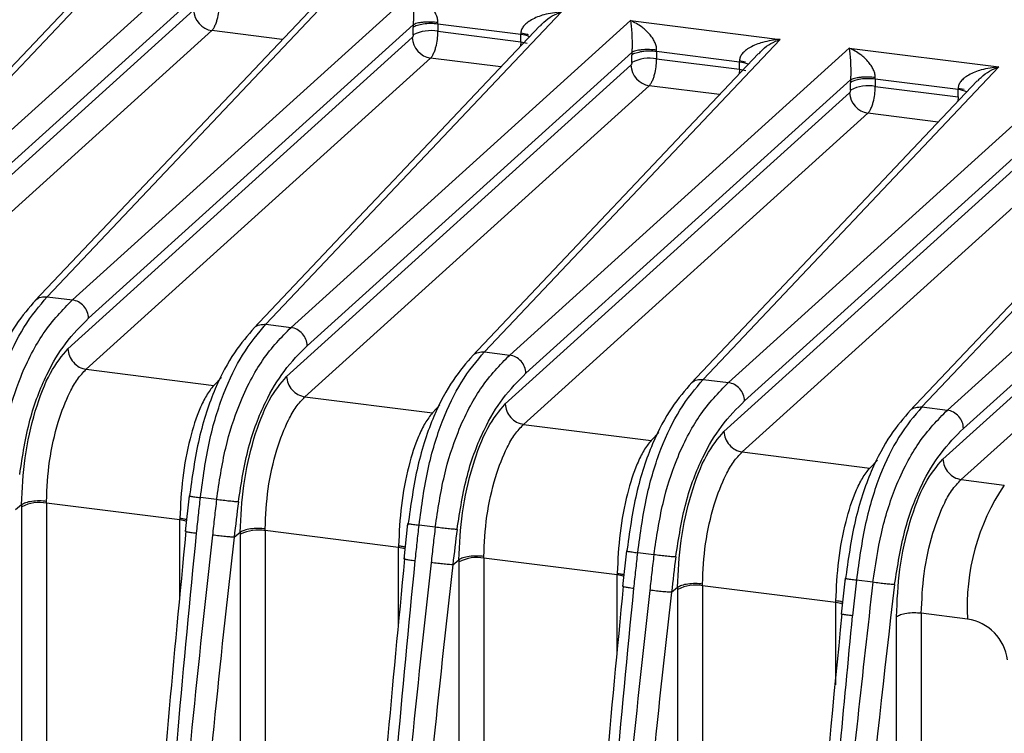
# Model space of a CAD drawing. Units: millimetres. Extents: x 4 to 416, y 4 to 293.
# Drawn here: x 327 to 332, y 243 to 247 of the extents above; entities that cross this region are included whole.
import ezdxf

# ---------------------------------------------------------------- set-up
doc = ezdxf.new("R2010")
doc.units = ezdxf.units.MM

msp = doc.modelspace()

# ---------------------------------------------------------------- linework, layer by layer
at = {"color": 7, "linetype": 'Continuous', "lineweight": 25}
for p, q in [((325.9368, 245.7607), (327.4588, 247.3694)), ((327.8148, 247.3246), (326.0663, 245.7444)), ((327.3473, 247.297), (325.8733, 245.739)), ((327.0628, 245.6189), (328.5847, 247.2276)), ((326.1497, 245.6504), (327.8208, 247.1606)), ((328.9408, 247.1827), (327.1922, 245.6025)), ((328.4733, 247.1552), (326.9993, 245.5972)), ((327.8165, 247.0949), (326.0435, 245.4927)), ((328.1887, 245.477), (329.7107, 247.0857)), ((327.2756, 245.5086), (328.9467, 247.0188)), ((329.5992, 247.0133), (328.1252, 245.4553)), ((330.0667, 247.0409), (328.3182, 245.4607)), ((329.5012, 246.9692), (329.0745, 247.023)), ((329.0745, 247.023), (329.0745, 246.9854)), ((330.0667, 247.0409), (330.8366, 246.9439)), ((326.1373, 245.3869), (327.9103, 246.9892)), ((328.273, 246.9435), (327.9103, 246.9892)), ((328.9465, 246.9669), (328.9465, 247.0044)), ((329.0745, 246.9854), (329.5012, 246.9317)), ((329.5012, 246.9317), (329.5012, 246.9692)), ((328.9425, 246.9531), (327.1695, 245.3508)), ((329.3147, 245.3351), (330.8366, 246.9439)), ((329.5012, 246.9317), (329.4999, 246.9083)), ((329.5012, 246.9317), (329.5338, 246.925)), ((328.4016, 245.3667), (330.0727, 246.8769)), ((330.7252, 246.8715), (329.2512, 245.3134)), ((331.1927, 246.899), (329.4441, 245.3188)), ((330.0725, 246.825), (330.0725, 246.8625)), ((330.6271, 246.8274), (330.2004, 246.8811)), ((330.2004, 246.8811), (330.2004, 246.8436)), ((331.1927, 246.899), (331.9626, 246.802)), ((327.2633, 245.2451), (329.0363, 246.8473)), ((330.0684, 246.8112), (328.2954, 245.2089)), ((329.399, 246.8017), (329.0363, 246.8473)), ((330.2004, 246.8436), (330.6271, 246.7898)), ((330.6271, 246.7898), (330.6271, 246.8274)), ((330.6272, 246.8349), (330.6585, 246.8291)), ((330.4406, 245.1933), (331.9626, 246.802)), ((332.3187, 246.7572), (330.5701, 245.177)), ((330.6271, 246.7898), (330.6258, 246.7664)), ((330.6271, 246.7898), (330.6598, 246.7831)), ((328.3892, 245.1032), (330.1623, 246.7055)), ((329.5275, 245.2248), (331.1987, 246.735)), ((330.5249, 246.6598), (330.1623, 246.7055)), ((331.8512, 246.7296), (330.3772, 245.1716)), ((331.1985, 246.6831), (331.1985, 246.7207)), ((331.7531, 246.6855), (331.3264, 246.7393)), ((331.3264, 246.7393), (331.3264, 246.7017)), ((331.1944, 246.6694), (329.4214, 245.0671)), ((331.3264, 246.7017), (331.7531, 246.648)), ((331.5666, 245.0514), (333.0886, 246.6602)), ((331.7531, 246.648), (331.7531, 246.6855)), ((331.7532, 246.6931), (331.7844, 246.6872)), ((333.446, 246.6151), (331.6974, 245.035)), ((331.7531, 246.648), (331.7518, 246.6246)), ((329.5152, 244.9614), (331.2882, 246.5636)), ((330.6535, 245.083), (332.3246, 246.5932)), ((331.6509, 246.5179), (331.2882, 246.5636)), ((332.9771, 246.5878), (331.5031, 245.0297)), ((332.3204, 246.5275), (330.5473, 244.9252)), ((331.7808, 244.941), (333.4519, 246.4512)), ((330.6411, 244.8195), (332.4142, 246.4218)), ((333.4477, 246.3855), (331.6746, 244.7832)), ((331.7684, 244.6775), (333.5415, 246.2798)), ((327.0628, 245.6189), (327.1922, 245.6025)), ((328.1887, 245.477), (328.3182, 245.4607)), ((329.3147, 245.3351), (329.4441, 245.3188)), ((327.2633, 245.2451), (327.9203, 245.1623)), ((327.9591, 245.2033), (327.9203, 245.1623)), ((330.4406, 245.1933), (330.5701, 245.177)), ((328.3892, 245.1032), (329.0462, 245.0204)), ((329.085, 245.0615), (329.0462, 245.0204)), ((331.5666, 245.0514), (331.6974, 245.035)), ((329.5152, 244.9613), (330.1722, 244.8786)), ((330.211, 244.9196), (330.1722, 244.8786)), ((330.6411, 244.8195), (331.2981, 244.7367)), ((331.337, 244.7778), (331.2981, 244.7367)), ((331.7684, 244.6775), (331.9907, 244.6495)), ((327.7926, 244.5936), (327.7736, 244.4103)), ((327.9347, 244.5742), (327.8512, 244.5847)), ((326.8991, 244.5229), (326.9303, 244.5484)), ((326.9316, 244.5376), (326.9316, 244.5482)), ((326.9316, 240.8326), (326.9316, 244.5376)), ((327.0595, 244.5562), (327.0589, 244.5652)), ((327.7449, 244.4699), (327.0595, 244.5562)), ((327.0595, 244.5562), (327.0595, 240.8512)), ((327.7456, 244.4787), (327.7449, 244.4699)), ((327.7449, 244.0695), (327.7449, 244.4699)), ((328.1855, 244.4144), (328.1849, 244.4234)), ((328.9185, 244.4517), (328.8995, 244.2685)), ((329.0606, 244.4323), (328.9771, 244.4428)), ((327.7782, 244.4121), (327.7746, 244.4113)), ((328.0251, 244.381), (328.0563, 244.4065)), ((328.0576, 244.3958), (328.0576, 244.4063)), ((328.0576, 240.6908), (328.0576, 244.3958)), ((328.8708, 244.328), (328.1855, 244.4144)), ((328.1855, 244.4144), (328.1855, 240.7093)), ((328.8715, 244.3369), (328.8708, 244.328)), ((328.8708, 243.9276), (328.8708, 244.328)), ((328.9041, 244.2703), (328.9006, 244.2695)), ((329.3115, 244.2725), (329.3108, 244.2815)), ((329.9968, 244.1862), (329.3115, 244.2725)), ((329.3115, 244.2725), (329.3115, 240.5675)), ((330.0445, 244.3099), (330.0255, 244.1266)), ((330.1866, 244.2905), (330.1031, 244.301)), ((329.151, 244.2392), (329.1822, 244.2647)), ((329.1835, 244.2539), (329.1835, 244.2645)), ((329.1835, 240.5489), (329.1835, 244.2539)), ((329.9975, 244.195), (329.9968, 244.1862)), ((329.9968, 243.7858), (329.9968, 244.1862)), ((331.1706, 244.1691), (331.1513, 243.9837)), ((330.0301, 244.1284), (330.0265, 244.1276)), ((330.277, 244.0973), (330.3082, 244.1228)), ((330.3095, 244.1121), (330.3095, 244.1226)), ((330.4374, 244.1306), (330.4368, 244.1397)), ((331.1227, 244.0443), (330.4374, 244.1306)), ((330.4374, 244.1306), (330.4374, 240.4256)), ((331.2291, 244.1591), (331.2093, 243.9753)), ((331.3139, 244.1484), (331.2291, 244.1591)), ((330.3095, 240.4071), (330.3095, 244.1121)), ((331.1227, 244.0443), (331.1234, 244.0532)), ((331.1227, 243.6204), (331.1227, 244.0443)), ((331.1512, 243.9859), (331.1547, 243.9867)), ((331.4355, 228.2392), (331.4355, 243.9702)), ((331.5634, 243.9888), (331.5634, 228.2578)), ((331.8011, 243.9588), (331.5634, 243.9888))]:
    msp.add_line(p, q, dxfattribs=at)
for centre, radius, start, end in [((327.9276, 247.099), 0.1112, 182.1119, 261.0542), ((329.0379, 246.7876), 0.2012, 79.5266, 117.0022), ((329.4845, 246.8083), 0.1617, 67.4239, 84.0853), ((329.0536, 246.9572), 0.1112, 182.1119, 261.0542), ((330.1795, 246.8153), 0.1112, 182.1119, 261.0542), ((330.1639, 246.6457), 0.2012, 79.5266, 117.0022), ((330.6105, 246.6665), 0.1617, 67.4239, 84.0853), ((331.2898, 246.5039), 0.2012, 79.5266, 117.0022), ((331.3055, 246.6735), 0.1112, 182.1119, 261.0542), ((331.7364, 246.5246), 0.1617, 67.4239, 84.0853), ((332.9253, 244.0216), 1.1259, 146.1079, 183.1964), ((327.023, 244.3583), 0.2012, 79.5266, 117.0022), ((376.1754, 238.7216), 48.4818, 173.08037, 173.29643), ((327.7248, 244.2908), 0.1802, 72.2145, 83.6167), ((377.3013, 238.5798), 48.4818, 173.08037, 173.29643), ((328.1489, 244.2165), 0.2012, 79.5266, 117.0022), ((328.8508, 244.1489), 0.1802, 72.2145, 83.6167), ((329.2749, 244.0746), 0.2012, 79.5266, 117.0022), ((378.4273, 238.4379), 48.4818, 173.08037, 173.29643), ((329.9767, 244.0071), 0.1802, 72.2145, 83.6167), ((330.4008, 243.9328), 0.2012, 79.5266, 117.0022), ((376.8292, 238.5607), 45.7443, 172.99835, 179.87982), ((331.1027, 243.8652), 0.1802, 72.223, 83.6166), ((383.3759, 238.5907), 52.4993, 174.10057, 179.89941), ((331.7658, 243.7179), 0.2435, 7.305, 81.6601)]:
    msp.add_arc(centre, radius, start, end, dxfattribs=at)
for points, knots in [([(328.9408, 247.1827), (328.9426, 247.1638), (328.9453, 247.1347), (328.9484, 247.0779), (328.948, 247.0444), (328.9474, 247.0289), (328.947, 247.022), (328.9467, 247.0188)], [0, 0, 0, 0, 0.530807, 0.815514, 0.917863, 0.960973, 1, 1, 1, 1]), ([(329.0746, 247.0305), (329.0743, 247.0364), (329.0737, 247.049), (329.0668, 247.0691), (329.0558, 247.0896), (329.0339, 247.1191), (328.995, 247.155), (328.9605, 247.1727), (328.9408, 247.1827)], [0, 0, 0, 0, 0.070072, 0.151315, 0.24708, 0.358382, 0.634581, 1, 1, 1, 1]), ([(327.9103, 246.9892), (327.9135, 246.9929), (327.9197, 247.0001), (327.9281, 247.017), (327.9351, 247.036), (327.942, 247.0617), (327.9474, 247.0934), (327.9482, 247.1167), (327.9485, 247.1273)], [0, 0, 0, 0, 0.158584, 0.307638, 0.447155, 0.577127, 0.807502, 1, 1, 1, 1]), ([(329.7107, 247.0857), (329.6802, 247.082), (329.6268, 247.0755), (329.5667, 247.052), (329.5325, 247.0295), (329.5152, 247.0127), (329.5038, 246.995), (329.5021, 246.9826), (329.5013, 246.9768)], [0, 0, 0, 0, 0.36503, 0.641003, 0.753841, 0.848014, 0.928239, 1, 1, 1, 1]), ([(329.601, 247.0117), (329.6071, 247.0188), (329.6397, 247.0566), (329.6788, 247.0727), (329.7107, 247.0857)], [0, 0, 0, 0, 0.185172, 1, 1, 1, 1]), ([(329.0745, 247.023), (329.0619, 247.024), (329.0368, 247.0261), (328.9984, 247.0234), (328.9712, 247.016), (328.9548, 247.0118), (328.9491, 247.0067), (328.9465, 247.0044)], [0, 0, 0, 0, 0.249586, 0.499172, 0.741867, 0.881762, 1, 1, 1, 1]), ([(328.9467, 247.0188), (328.9467, 247.0161), (328.9466, 247.0112), (328.9465, 247.0065), (328.9465, 247.0044)], [0, 0, 0, 0, 0.560036, 1, 1, 1, 1]), ([(329.0746, 247.0305), (329.0625, 247.0317), (329.044, 247.0335), (329.0183, 247.0333), (328.999, 247.0321), (328.9815, 247.0299), (328.9616, 247.0259), (328.9526, 247.0216), (328.9467, 247.0188)], [0, 0, 0, 0, 0.239814, 0.368589, 0.499999, 0.631409, 0.760185, 1, 1, 1, 1]), ([(329.0745, 247.023), (329.0745, 247.0244), (329.0745, 247.0269), (329.0746, 247.0294), (329.0746, 247.0305)], [0, 0, 0, 0, 0.559989, 1, 1, 1, 1]), ([(330.0667, 247.0409), (330.0685, 247.0219), (330.0712, 246.9928), (330.0743, 246.936), (330.074, 246.9025), (330.0734, 246.8871), (330.0729, 246.8802), (330.0727, 246.8769)], [0, 0, 0, 0, 0.530807, 0.815514, 0.917863, 0.960973, 1, 1, 1, 1]), ([(330.2005, 246.8887), (330.2003, 246.8945), (330.1997, 246.9072), (330.1927, 246.9272), (330.1818, 246.9477), (330.1598, 246.9773), (330.121, 247.0132), (330.0864, 247.0308), (330.0667, 247.0409)], [0, 0, 0, 0, 0.070072, 0.151315, 0.24708, 0.358382, 0.634581, 1, 1, 1, 1]), ([(328.9465, 246.9669), (328.9464, 246.9653), (328.9463, 246.9622), (328.9452, 246.958), (328.9439, 246.9548), (328.9429, 246.9536), (328.9425, 246.9531)], [0, 0, 0, 0, 0.278562, 0.559183, 0.779852, 1, 1, 1, 1]), ([(329.0363, 246.8473), (329.0395, 246.851), (329.0457, 246.8582), (329.0541, 246.8751), (329.0611, 246.8941), (329.068, 246.9198), (329.0734, 246.9515), (329.0741, 246.9748), (329.0745, 246.9854)], [0, 0, 0, 0, 0.158581, 0.307634, 0.44715, 0.577122, 0.807498, 1, 1, 1, 1]), ([(329.5013, 246.9768), (329.5012, 246.9754), (329.5012, 246.9728), (329.5012, 246.9703), (329.5012, 246.9692)], [0, 0, 0, 0, 0.559746, 1, 1, 1, 1]), ([(329.5013, 246.9768), (329.5127, 246.9751), (329.5269, 246.973), (329.537, 246.9696), (329.539, 246.9689)], [0, 0, 0, 0, 0.799252, 1, 1, 1, 1]), ([(330.8366, 246.9439), (330.8062, 246.9401), (330.7527, 246.9336), (330.6926, 246.9102), (330.6584, 246.8877), (330.6411, 246.8708), (330.6298, 246.8532), (330.628, 246.8408), (330.6272, 246.8349)], [0, 0, 0, 0, 0.36503, 0.641003, 0.753841, 0.848014, 0.928239, 1, 1, 1, 1]), ([(330.727, 246.8699), (330.733, 246.8769), (330.7656, 246.9147), (330.8048, 246.9308), (330.8366, 246.9439)], [0, 0, 0, 0, 0.185172, 1, 1, 1, 1]), ([(330.2004, 246.8811), (330.1879, 246.8822), (330.1628, 246.8842), (330.1244, 246.8816), (330.0971, 246.8741), (330.0807, 246.8699), (330.0751, 246.8649), (330.0725, 246.8625)], [0, 0, 0, 0, 0.249586, 0.499172, 0.741867, 0.881762, 1, 1, 1, 1]), ([(330.0727, 246.8769), (330.0726, 246.8742), (330.0725, 246.8694), (330.0725, 246.8646), (330.0725, 246.8625)], [0, 0, 0, 0, 0.560036, 1, 1, 1, 1]), ([(330.2005, 246.8887), (330.1885, 246.8898), (330.17, 246.8916), (330.1442, 246.8914), (330.125, 246.8903), (330.1074, 246.888), (330.0876, 246.884), (330.0786, 246.8797), (330.0727, 246.8769)], [0, 0, 0, 0, 0.239814, 0.368589, 0.499999, 0.631409, 0.760185, 1, 1, 1, 1]), ([(330.2004, 246.8811), (330.2004, 246.8825), (330.2005, 246.885), (330.2005, 246.8876), (330.2005, 246.8887)], [0, 0, 0, 0, 0.559989, 1, 1, 1, 1]), ([(331.1927, 246.899), (331.1945, 246.8801), (331.1972, 246.8509), (331.2003, 246.7942), (331.2, 246.7607), (331.1993, 246.7452), (331.1989, 246.7383), (331.1987, 246.735)], [0, 0, 0, 0, 0.530807, 0.815514, 0.917863, 0.960973, 1, 1, 1, 1]), ([(331.3265, 246.7468), (331.3262, 246.7527), (331.3256, 246.7653), (331.3187, 246.7854), (331.3077, 246.8059), (331.2858, 246.8354), (331.2469, 246.8713), (331.2124, 246.889), (331.1927, 246.899)], [0, 0, 0, 0, 0.0700724, 0.1513147, 0.2470802, 0.3583816, 0.6345815, 1, 1, 1, 1]), ([(330.0725, 246.825), (330.0724, 246.8235), (330.0722, 246.8203), (330.0711, 246.8161), (330.0698, 246.8129), (330.0689, 246.8118), (330.0684, 246.8112)], [0, 0, 0, 0, 0.278562, 0.559183, 0.779852, 1, 1, 1, 1]), ([(330.1623, 246.7055), (330.1655, 246.7092), (330.1717, 246.7164), (330.1801, 246.7333), (330.187, 246.7523), (330.1939, 246.778), (330.1994, 246.8096), (330.2001, 246.833), (330.2004, 246.8436)], [0, 0, 0, 0, 0.158584, 0.3076385, 0.4471555, 0.5771275, 0.8075023, 1, 1, 1, 1]), ([(330.6272, 246.8349), (330.6272, 246.8335), (330.6271, 246.831), (330.6271, 246.8285), (330.6271, 246.8274)], [0, 0, 0, 0, 0.559746, 1, 1, 1, 1]), ([(331.9626, 246.802), (331.9322, 246.7983), (331.8787, 246.7917), (331.8186, 246.7683), (331.7844, 246.7458), (331.7671, 246.7289), (331.7557, 246.7113), (331.754, 246.6989), (331.7532, 246.6931)], [0, 0, 0, 0, 0.36503, 0.641003, 0.753841, 0.848014, 0.928239, 1, 1, 1, 1]), ([(331.853, 246.728), (331.859, 246.735), (331.8916, 246.7729), (331.9307, 246.7889), (331.9626, 246.802)], [0, 0, 0, 0, 0.185172, 1, 1, 1, 1]), ([(331.3264, 246.7393), (331.3138, 246.7403), (331.2887, 246.7424), (331.2504, 246.7397), (331.2231, 246.7323), (331.2067, 246.7281), (331.201, 246.723), (331.1985, 246.7207)], [0, 0, 0, 0, 0.249586, 0.499172, 0.741867, 0.881762, 1, 1, 1, 1]), ([(331.1987, 246.735), (331.1986, 246.7323), (331.1985, 246.7275), (331.1985, 246.7228), (331.1985, 246.7207)], [0, 0, 0, 0, 0.560036, 1, 1, 1, 1]), ([(331.3265, 246.7468), (331.3145, 246.748), (331.296, 246.7498), (331.2702, 246.7496), (331.2509, 246.7484), (331.2334, 246.7462), (331.2135, 246.7422), (331.2045, 246.7379), (331.1987, 246.735)], [0, 0, 0, 0, 0.239814, 0.368589, 0.499999, 0.631409, 0.760185, 1, 1, 1, 1]), ([(331.3264, 246.7393), (331.3264, 246.7407), (331.3264, 246.7432), (331.3265, 246.7457), (331.3265, 246.7468)], [0, 0, 0, 0, 0.559989, 1, 1, 1, 1]), ([(331.1985, 246.6831), (331.1984, 246.6816), (331.1982, 246.6785), (331.1971, 246.6743), (331.1958, 246.671), (331.1949, 246.6699), (331.1944, 246.6694)], [0, 0, 0, 0, 0.278562, 0.559183, 0.779852, 1, 1, 1, 1]), ([(331.2882, 246.5636), (331.2914, 246.5673), (331.2976, 246.5745), (331.306, 246.5914), (331.313, 246.6104), (331.3199, 246.6361), (331.3253, 246.6678), (331.3261, 246.6911), (331.3264, 246.7017)], [0, 0, 0, 0, 0.158584, 0.307638, 0.447155, 0.577127, 0.807502, 1, 1, 1, 1]), ([(331.7532, 246.6931), (331.7532, 246.6916), (331.7531, 246.6891), (331.7531, 246.6866), (331.7531, 246.6855)], [0, 0, 0, 0, 0.559746, 1, 1, 1, 1]), ([(327.0039, 245.602), (326.9693, 245.5622), (326.8998, 245.4824), (326.7997, 245.2988), (326.7113, 245.0386), (326.6826, 244.8308), (326.6683, 244.7272)], [0, 0, 0, 0, 0.248935, 0.499218, 0.750251, 1, 1, 1, 1]), ([(326.7252, 244.7265), (326.7386, 244.8251), (326.765, 245.0197), (326.8451, 245.2778), (326.9467, 245.4827), (327.0221, 245.5712), (327.0628, 245.6189)], [0, 0, 0, 0, 0.232941, 0.459623, 0.708937, 1, 1, 1, 1]), ([(326.8087, 244.716), (326.8223, 244.806), (326.8487, 244.9815), (326.9312, 245.2361), (327.0485, 245.4561), (327.1416, 245.551), (327.1922, 245.6025)], [0, 0, 0, 0, 0.213397, 0.416145, 0.682739, 1, 1, 1, 1]), ([(327.0017, 245.5987), (327.0024, 245.5996), (327.0088, 245.609), (327.0305, 245.6184), (327.052, 245.6187), (327.0628, 245.6189)], [0, 0, 0, 0, 0.053249, 0.526625, 1, 1, 1, 1]), ([(326.9208, 244.7044), (326.9359, 244.8001), (326.966, 244.9914), (327.0564, 245.2233), (327.1616, 245.3947), (327.2356, 245.4686), (327.2756, 245.5086)], [0, 0, 0, 0, 0.246956, 0.494098, 0.72616, 1, 1, 1, 1]), ([(328.1299, 245.4601), (328.0952, 245.4203), (328.0258, 245.3405), (327.9256, 245.1569), (327.8373, 244.8967), (327.8085, 244.689), (327.7942, 244.5854)], [0, 0, 0, 0, 0.248935, 0.499218, 0.750251, 1, 1, 1, 1]), ([(327.8512, 244.5847), (327.8646, 244.6833), (327.891, 244.8778), (327.971, 245.136), (328.0727, 245.3408), (328.1481, 245.4293), (328.1887, 245.477)], [0, 0, 0, 0, 0.232941, 0.459623, 0.708937, 1, 1, 1, 1]), ([(327.9347, 244.5742), (327.9482, 244.6643), (327.9745, 244.8398), (328.058, 245.097), (328.1755, 245.3158), (328.2687, 245.4104), (328.3182, 245.4607)], [0, 0, 0, 0, 0.21361, 0.416158, 0.689806, 1, 1, 1, 1]), ([(328.1277, 245.4568), (328.1284, 245.4578), (328.1348, 245.4671), (328.1564, 245.4766), (328.178, 245.4769), (328.1887, 245.477)], [0, 0, 0, 0, 0.053249, 0.526625, 1, 1, 1, 1]), ([(326.9303, 244.5484), (326.9343, 244.6288), (326.9423, 244.7916), (326.9973, 245.0354), (327.0761, 245.2405), (327.1385, 245.3143), (327.1695, 245.3508)], [0, 0, 0, 0, 0.247096, 0.500033, 0.752455, 1, 1, 1, 1]), ([(328.0468, 244.5626), (328.0618, 244.6582), (328.092, 244.8496), (328.1823, 245.0814), (328.2876, 245.2529), (328.3615, 245.3267), (328.4016, 245.3667)], [0, 0, 0, 0, 0.246956, 0.494098, 0.72616, 1, 1, 1, 1]), ([(328.9771, 244.4428), (328.9905, 244.5414), (329.017, 244.736), (329.097, 244.9941), (329.1986, 245.199), (329.2741, 245.2875), (329.3147, 245.3351)], [0, 0, 0, 0, 0.2329389, 0.4596199, 0.708934, 1, 1, 1, 1]), ([(329.2537, 245.315), (329.2543, 245.3159), (329.2608, 245.3252), (329.2824, 245.3347), (329.3039, 245.335), (329.3147, 245.3351)], [0, 0, 0, 0, 0.053249, 0.526625, 1, 1, 1, 1]), ([(329.2559, 245.3183), (329.2212, 245.2785), (329.1517, 245.1987), (329.0516, 245.0151), (328.9632, 244.7548), (328.9345, 244.5471), (328.9202, 244.4435)], [0, 0, 0, 0, 0.2489348, 0.4992181, 0.7502512, 1, 1, 1, 1]), ([(329.0606, 244.4323), (329.0742, 244.5223), (329.1006, 244.6978), (329.1831, 244.9524), (329.3004, 245.1724), (329.3935, 245.2673), (329.4441, 245.3188)], [0, 0, 0, 0, 0.213398, 0.416147, 0.682736, 1, 1, 1, 1]), ([(327.0589, 244.5652), (327.0621, 244.6342), (327.0684, 244.7721), (327.1146, 244.9731), (327.1684, 245.1112), (327.219, 245.1988), (327.2481, 245.2293), (327.2633, 245.2451)], [0, 0, 0, 0, 0.249606, 0.499194, 0.727807, 0.858567, 1, 1, 1, 1]), ([(328.0563, 244.4065), (328.0602, 244.4869), (328.0683, 244.6497), (328.1232, 244.8936), (328.202, 245.0987), (328.2645, 245.1724), (328.2954, 245.2089)], [0, 0, 0, 0, 0.247096, 0.500033, 0.752455, 1, 1, 1, 1]), ([(329.1727, 244.4207), (329.1878, 244.5163), (329.218, 244.7077), (329.3083, 244.9395), (329.4135, 245.111), (329.4875, 245.1849), (329.5275, 245.2248)], [0, 0, 0, 0, 0.2469555, 0.494098, 0.7261602, 1, 1, 1, 1]), ([(330.1031, 244.301), (330.1165, 244.3996), (330.1429, 244.5941), (330.2229, 244.8522), (330.3246, 245.0571), (330.4, 245.1456), (330.4406, 245.1933)], [0, 0, 0, 0, 0.2329389, 0.4596199, 0.708934, 1, 1, 1, 1]), ([(330.3796, 245.1731), (330.3803, 245.1741), (330.3867, 245.1834), (330.4084, 245.1929), (330.4299, 245.1931), (330.4406, 245.1933)], [0, 0, 0, 0, 0.053249, 0.526625, 1, 1, 1, 1]), ([(327.9203, 245.1623), (327.9074, 245.1462), (327.8827, 245.1152), (327.8396, 245.0267), (327.7939, 244.8875), (327.7552, 244.6855), (327.7488, 244.5477), (327.7456, 244.4787)], [0, 0, 0, 0, 0.141342, 0.272092, 0.500919, 0.750469, 1, 1, 1, 1]), ([(330.3818, 245.1764), (330.3472, 245.1366), (330.2777, 245.0568), (330.1775, 244.8732), (330.0892, 244.613), (330.0605, 244.4053), (330.0461, 244.3017)], [0, 0, 0, 0, 0.248935, 0.499218, 0.750251, 1, 1, 1, 1]), ([(330.1866, 244.2905), (330.2001, 244.3804), (330.2265, 244.5559), (330.3091, 244.8105), (330.4264, 245.0305), (330.5195, 245.1254), (330.5701, 245.177)], [0, 0, 0, 0, 0.213398, 0.416147, 0.682736, 1, 1, 1, 1]), ([(328.1849, 244.4234), (328.188, 244.4923), (328.1943, 244.6302), (328.2405, 244.8312), (328.2943, 244.9694), (328.345, 245.057), (328.3741, 245.0874), (328.3892, 245.1032)], [0, 0, 0, 0, 0.249606, 0.499194, 0.727807, 0.858567, 1, 1, 1, 1]), ([(330.2987, 244.2788), (330.3138, 244.3745), (330.3439, 244.5659), (330.4342, 244.7977), (330.5395, 244.9692), (330.6135, 245.043), (330.6535, 245.083)], [0, 0, 0, 0, 0.246956, 0.494098, 0.72616, 1, 1, 1, 1]), ([(329.1822, 244.2647), (329.1862, 244.3451), (329.1942, 244.5079), (329.2492, 244.7517), (329.328, 244.9568), (329.3904, 245.0306), (329.4214, 245.0671)], [0, 0, 0, 0, 0.247096, 0.500033, 0.752455, 1, 1, 1, 1]), ([(331.5078, 245.0345), (331.4731, 244.9948), (331.4037, 244.915), (331.3035, 244.7314), (331.2152, 244.4712), (331.1864, 244.2634), (331.1721, 244.1598)], [0, 0, 0, 0, 0.248847, 0.499094, 0.750205, 1, 1, 1, 1]), ([(331.5666, 245.0514), (331.5266, 245.0045), (331.4518, 244.9169), (331.3504, 244.7144), (331.2694, 244.4559), (331.2427, 244.2592), (331.2291, 244.1591)], [0, 0, 0, 0, 0.286831, 0.53554, 0.76364, 1, 1, 1, 1]), ([(331.3139, 244.1484), (331.3266, 244.2339), (331.3525, 244.4093), (331.4356, 244.6684), (331.5547, 244.89), (331.6479, 244.9847), (331.6974, 245.035)], [0, 0, 0, 0, 0.202923, 0.416145, 0.689792, 1, 1, 1, 1]), ([(331.5056, 245.0313), (331.5062, 245.0322), (331.5127, 245.0415), (331.5343, 245.051), (331.5558, 245.0513), (331.5666, 245.0514)], [0, 0, 0, 0, 0.053515, 0.526758, 1, 1, 1, 1]), ([(329.0462, 245.0204), (329.0334, 245.0043), (329.0087, 244.9734), (328.9656, 244.8848), (328.9198, 244.7456), (328.8812, 244.5436), (328.8747, 244.4058), (328.8715, 244.3369)], [0, 0, 0, 0, 0.141342, 0.272092, 0.500919, 0.750469, 1, 1, 1, 1]), ([(329.3108, 244.2815), (329.314, 244.3505), (329.3203, 244.4884), (329.3665, 244.6894), (329.4203, 244.8275), (329.4709, 244.9151), (329.5001, 244.9455), (329.5152, 244.9613)], [0, 0, 0, 0, 0.249606, 0.499194, 0.727807, 0.858567, 1, 1, 1, 1]), ([(331.426, 244.1368), (331.4411, 244.2325), (331.4712, 244.4238), (331.5615, 244.6557), (331.6668, 244.8271), (331.7408, 244.901), (331.7808, 244.941)], [0, 0, 0, 0, 0.246956, 0.494098, 0.72616, 1, 1, 1, 1]), ([(330.1722, 244.8786), (330.1593, 244.8625), (330.1347, 244.8315), (330.0915, 244.743), (330.0458, 244.6038), (330.0071, 244.4018), (330.0007, 244.2639), (329.9975, 244.195)], [0, 0, 0, 0, 0.141342, 0.272092, 0.500919, 0.750469, 1, 1, 1, 1]), ([(330.3082, 244.1228), (330.3122, 244.2032), (330.3202, 244.366), (330.3752, 244.6098), (330.4539, 244.8149), (330.5164, 244.8887), (330.5473, 244.9252)], [0, 0, 0, 0, 0.247096, 0.500033, 0.752455, 1, 1, 1, 1]), ([(330.4368, 244.1397), (330.4399, 244.2086), (330.4462, 244.3465), (330.4924, 244.5475), (330.5462, 244.6856), (330.5969, 244.7732), (330.626, 244.8037), (330.6411, 244.8195)], [0, 0, 0, 0, 0.249607, 0.499196, 0.727809, 0.858569, 1, 1, 1, 1]), ([(331.4355, 243.9702), (331.439, 244.0524), (331.4462, 244.2167), (331.5011, 244.4628), (331.5798, 244.6708), (331.643, 244.7457), (331.6746, 244.7832)], [0, 0, 0, 0, 0.250291, 0.500029, 0.749741, 1, 1, 1, 1]), ([(331.1234, 244.0532), (331.1267, 244.1222), (331.1331, 244.2599), (331.1717, 244.4618), (331.2174, 244.6009), (331.2606, 244.6896), (331.2853, 244.7206), (331.2981, 244.7367)], [0, 0, 0, 0, 0.2498, 0.498581, 0.727693, 0.85856, 1, 1, 1, 1]), ([(331.5634, 243.9888), (331.5663, 244.0564), (331.5723, 244.1951), (331.6168, 244.3957), (331.6701, 244.5357), (331.7209, 244.6271), (331.752, 244.66), (331.7684, 244.6775)], [0, 0, 0, 0, 0.24311, 0.499246, 0.712946, 0.847406, 1, 1, 1, 1]), ([(327.7935, 244.5935), (327.7932, 244.5935), (327.7919, 244.5934), (327.7945, 244.5929), (327.7963, 244.5926)], [0, 0, 0, 0, 0.313909, 1, 1, 1, 1]), ([(327.7963, 244.5926), (327.7976, 244.5922), (327.8013, 244.5912), (327.8206, 244.5884), (327.841, 244.5859), (327.8512, 244.5847)], [0, 0, 0, 0, 0.231178, 0.615589, 1, 1, 1, 1]), ([(327.8315, 244.402), (327.8349, 244.4327), (327.8417, 244.4936), (327.848, 244.5546), (327.8512, 244.5847)], [0, 0, 0, 0, 0.505871, 1, 1, 1, 1]), ([(327.9347, 244.5742), (327.931, 244.5438), (327.9235, 244.4827), (327.9168, 244.4214), (327.9135, 244.3906)], [0, 0, 0, 0, 0.496318, 1, 1, 1, 1]), ([(327.0589, 244.5652), (327.0469, 244.5663), (327.0218, 244.5684), (326.9829, 244.5657), (326.9498, 244.5588), (326.9375, 244.5516), (326.9316, 244.5482)], [0, 0, 0, 0, 0.240843, 0.500432, 0.759781, 1, 1, 1, 1]), ([(327.7456, 244.4787), (327.7517, 244.4778), (327.7638, 244.476), (327.7759, 244.4735), (327.7798, 244.4717), (327.7799, 244.4717)], [0, 0, 0, 0, 0.499778, 0.989209, 1, 1, 1, 1]), ([(328.1849, 244.4234), (328.1728, 244.4244), (328.1478, 244.4266), (328.1089, 244.4238), (328.0757, 244.4169), (328.0635, 244.4098), (328.0576, 244.4063)], [0, 0, 0, 0, 0.240843, 0.500432, 0.759781, 1, 1, 1, 1]), ([(328.9195, 244.4516), (328.9191, 244.4516), (328.9179, 244.4515), (328.9205, 244.451), (328.9222, 244.4507)], [0, 0, 0, 0, 0.313912, 1, 1, 1, 1]), ([(328.9222, 244.4507), (328.9236, 244.4504), (328.9272, 244.4494), (328.9466, 244.4465), (328.967, 244.4441), (328.9771, 244.4428)], [0, 0, 0, 0, 0.23118, 0.61559, 1, 1, 1, 1]), ([(328.9575, 244.2601), (328.9609, 244.2909), (328.9676, 244.3518), (328.974, 244.4127), (328.9771, 244.4428)], [0, 0, 0, 0, 0.505873, 1, 1, 1, 1]), ([(329.0606, 244.4323), (329.0569, 244.402), (329.0495, 244.3408), (329.0428, 244.2796), (329.0394, 244.2487)], [0, 0, 0, 0, 0.496318, 1, 1, 1, 1]), ([(327.5729, 240.5124), (327.5835, 240.8207), (327.6051, 241.4448), (327.6606, 242.4049), (327.7334, 243.3937), (327.7986, 244.0633), (327.8315, 244.402)], [0, 0, 0, 0, 0.241294, 0.488392, 0.741294, 1, 1, 1, 1]), ([(327.9135, 244.3906), (327.8768, 244.0606), (327.8038, 243.4029), (327.7209, 242.4235), (327.6562, 241.4564), (327.6307, 240.8225), (327.618, 240.5067)], [0, 0, 0, 0, 0.25261, 0.5034799, 0.7526099, 1, 1, 1, 1]), ([(327.7746, 244.4113), (327.7743, 244.4113), (327.7723, 244.4109), (327.7812, 244.409), (327.8008, 244.4057), (327.8213, 244.4032), (327.8315, 244.402)], [0, 0, 0, 0, 0.0559905, 0.3706603, 0.6853302, 1, 1, 1, 1]), ([(328.8715, 244.3369), (328.8776, 244.336), (328.8897, 244.3341), (328.9018, 244.3317), (328.9058, 244.3299), (328.9059, 244.3299)], [0, 0, 0, 0, 0.499778, 0.989209, 1, 1, 1, 1]), ([(328.9006, 244.2695), (328.9003, 244.2694), (328.8982, 244.2691), (328.9072, 244.2671), (328.9267, 244.2639), (328.9472, 244.2614), (328.9575, 244.2601)], [0, 0, 0, 0, 0.055991, 0.37066, 0.68533, 1, 1, 1, 1]), ([(329.3108, 244.2815), (329.2988, 244.2826), (329.2737, 244.2847), (329.2348, 244.282), (329.2017, 244.2751), (329.1894, 244.2679), (329.1835, 244.2645)], [0, 0, 0, 0, 0.2408425, 0.5004322, 0.7597808, 1, 1, 1, 1]), ([(330.0455, 244.3098), (330.0451, 244.3097), (330.0439, 244.3097), (330.0464, 244.3092), (330.0482, 244.3089)], [0, 0, 0, 0, 0.313912, 1, 1, 1, 1]), ([(330.0482, 244.3089), (330.0495, 244.3085), (330.0532, 244.3075), (330.0726, 244.3047), (330.0929, 244.3022), (330.1031, 244.301)], [0, 0, 0, 0, 0.2311797, 0.6155898, 1, 1, 1, 1]), ([(330.0834, 244.1182), (330.0869, 244.149), (330.0936, 244.2099), (330.1, 244.2709), (330.1031, 244.301)], [0, 0, 0, 0, 0.505873, 1, 1, 1, 1]), ([(330.1866, 244.2905), (330.1829, 244.2601), (330.1754, 244.1989), (330.1687, 244.1377), (330.1654, 244.1069)], [0, 0, 0, 0, 0.496318, 1, 1, 1, 1]), ([(328.6989, 240.3705), (328.7095, 240.6788), (328.731, 241.3029), (328.7866, 242.2631), (328.8593, 243.2519), (328.9245, 243.9215), (328.9575, 244.2601)], [0, 0, 0, 0, 0.241294, 0.488392, 0.741294, 1, 1, 1, 1]), ([(329.0394, 244.2487), (329.0028, 243.9187), (328.9297, 243.2611), (328.8469, 242.2816), (328.7821, 241.3146), (328.7567, 240.6807), (328.744, 240.3648)], [0, 0, 0, 0, 0.25261, 0.50348, 0.75261, 1, 1, 1, 1]), ([(329.9975, 244.195), (330.0036, 244.1941), (330.0157, 244.1922), (330.0278, 244.1898), (330.0318, 244.188), (330.0318, 244.188)], [0, 0, 0, 0, 0.499778, 0.989209, 1, 1, 1, 1]), ([(331.1741, 244.167), (331.1724, 244.1673), (331.1698, 244.1678), (331.171, 244.1679), (331.1714, 244.1679)], [0, 0, 0, 0, 0.6859345, 1, 1, 1, 1]), ([(331.2291, 244.1591), (331.2189, 244.1604), (331.1985, 244.1628), (331.1791, 244.1657), (331.1755, 244.1666), (331.1741, 244.167)], [0, 0, 0, 0, 0.384423, 0.768847, 1, 1, 1, 1]), ([(329.8248, 240.2287), (329.8355, 240.537), (329.857, 241.161), (329.9125, 242.1212), (329.9853, 243.11), (330.0505, 243.7796), (330.0834, 244.1182)], [0, 0, 0, 0, 0.241294, 0.488392, 0.741294, 1, 1, 1, 1]), ([(330.0265, 244.1276), (330.0262, 244.1275), (330.0242, 244.1272), (330.0331, 244.1252), (330.0527, 244.122), (330.0732, 244.1195), (330.0834, 244.1182)], [0, 0, 0, 0, 0.055991, 0.37066, 0.68533, 1, 1, 1, 1]), ([(330.4368, 244.1397), (330.4247, 244.1407), (330.3997, 244.1429), (330.3608, 244.1401), (330.3276, 244.1332), (330.3154, 244.1261), (330.3095, 244.1226)], [0, 0, 0, 0, 0.240843, 0.500432, 0.759781, 1, 1, 1, 1]), ([(331.3139, 244.1484), (331.2612, 243.6817), (331.1557, 242.7482), (331.0513, 241.3567), (330.9836, 239.9802), (330.9753, 239.0864), (330.9712, 238.6395)], [0, 0, 0, 0, 0.25, 0.5, 0.75, 1, 1, 1, 1]), ([(330.1654, 244.1069), (330.1287, 243.7769), (330.0557, 243.1192), (329.9728, 242.1398), (329.9081, 241.1727), (329.8826, 240.5388), (329.8699, 240.223)], [0, 0, 0, 0, 0.25261, 0.5034799, 0.7526099, 1, 1, 1, 1]), ([(331.1577, 244.0455), (331.1568, 244.046), (331.1487, 244.0497), (331.1353, 244.0515), (331.1234, 244.0532)], [0, 0, 0, 0, 0.120589, 1, 1, 1, 1]), ([(330.9293, 238.6449), (330.9323, 239.0598), (330.9385, 239.9011), (330.9914, 241.2136), (331.0762, 242.5771), (331.1646, 243.5053), (331.2093, 243.9753)], [0, 0, 0, 0, 0.240085, 0.486779, 0.740085, 1, 1, 1, 1]), ([(331.2094, 243.9764), (331.199, 243.9777), (331.1781, 243.9802), (331.1581, 243.9835), (331.1488, 243.9855), (331.1509, 243.9858), (331.1512, 243.9859)], [0, 0, 0, 0, 0.314639, 0.629278, 0.943917, 1, 1, 1, 1])]:
    msp.add_open_spline(points, degree=3, knots=knots, dxfattribs=at)
for points in [[(327.2756, 245.5086), (327.2742, 245.5196), (327.2715, 245.5416), (327.2521, 245.5715), (327.2246, 245.5944), (327.203, 245.5998), (327.1922, 245.6026)], [(328.4016, 245.3667), (328.4002, 245.3777), (328.3974, 245.3997), (328.378, 245.4297), (328.3506, 245.4525), (328.329, 245.458), (328.3182, 245.4607)], [(327.1695, 245.3508), (327.171, 245.3384), (327.1742, 245.3136), (327.196, 245.28), (327.2268, 245.2542), (327.2511, 245.2481), (327.2633, 245.2451)], [(329.5275, 245.2248), (329.5262, 245.2359), (329.5234, 245.2579), (329.504, 245.2878), (329.4765, 245.3107), (329.4549, 245.3161), (329.4441, 245.3188)], [(328.2954, 245.2089), (328.297, 245.1966), (328.3001, 245.1718), (328.3219, 245.1381), (328.3528, 245.1124), (328.3771, 245.1063), (328.3892, 245.1032)], [(330.6535, 245.083), (330.6521, 245.094), (330.6493, 245.116), (330.6299, 245.146), (330.6025, 245.1688), (330.5809, 245.1743), (330.5701, 245.177)], [(329.4214, 245.0671), (329.4229, 245.0547), (329.4261, 245.0299), (329.4479, 244.9962), (329.4788, 244.9705), (329.5031, 244.9644), (329.5152, 244.9614)], [(331.7808, 244.941), (331.7794, 244.952), (331.7766, 244.974), (331.7572, 245.0039), (331.7298, 245.0268), (331.7082, 245.0322), (331.6974, 245.035)], [(330.5473, 244.9252), (330.5489, 244.9128), (330.552, 244.8881), (330.5738, 244.8544), (330.6047, 244.8287), (330.629, 244.8226), (330.6412, 244.8195)], [(331.6746, 244.7832), (331.6762, 244.7708), (331.6793, 244.746), (331.7011, 244.7124), (331.732, 244.6866), (331.7563, 244.6805), (331.7685, 244.6775)], [(328.0468, 244.5626), (328.0415, 244.5628), (328.0308, 244.5633), (328.002, 244.5661), (327.9681, 244.5698), (327.9458, 244.5727), (327.9347, 244.5742)], [(329.1727, 244.4207), (329.1674, 244.421), (329.1568, 244.4215), (329.1279, 244.4242), (329.0941, 244.428), (329.0718, 244.4309), (329.0606, 244.4323)], [(327.7768, 244.4123), (327.7452, 244.0867), (327.682, 243.4356), (327.61, 242.4629), (327.5535, 241.496), (327.5313, 240.8603), (327.5202, 240.5425)], [(327.7316, 240.5158), (327.7444, 240.8335), (327.7698, 241.4688), (327.8348, 242.4346), (327.9175, 243.406), (327.9901, 244.0559), (328.0264, 244.3808)], [(328.0264, 244.3808), (328.021, 244.381), (328.0103, 244.3813), (327.9812, 244.3837), (327.9471, 244.3873), (327.9248, 244.3902), (327.9136, 244.3916)], [(328.9028, 244.2704), (328.8712, 243.9449), (328.808, 243.2938), (328.736, 242.3211), (328.6794, 241.3542), (328.6573, 240.7185), (328.6462, 240.4006)], [(330.2987, 244.2788), (330.2934, 244.2791), (330.2828, 244.2796), (330.2539, 244.2823), (330.22, 244.2861), (330.1977, 244.289), (330.1866, 244.2905)], [(328.8576, 240.374), (328.8703, 240.6916), (328.8958, 241.3269), (328.9608, 242.2928), (329.0435, 243.2641), (329.1161, 243.914), (329.1524, 244.239)], [(329.1524, 244.239), (329.147, 244.2391), (329.1363, 244.2394), (329.1072, 244.2419), (329.0731, 244.2454), (329.0507, 244.2483), (329.0395, 244.2498)], [(330.0287, 244.1286), (329.9971, 243.803), (329.934, 243.1519), (329.862, 242.1792), (329.8054, 241.2123), (329.7832, 240.5766), (329.7722, 240.2588)], [(331.426, 244.1368), (331.4207, 244.1371), (331.4101, 244.1376), (331.3812, 244.1403), (331.3473, 244.1441), (331.325, 244.147), (331.3139, 244.1484)], [(329.9835, 240.2321), (329.9963, 240.5498), (330.0217, 241.1851), (330.0867, 242.1509), (330.1694, 243.1222), (330.242, 243.7722), (330.2783, 244.0971)], [(330.2783, 244.0971), (330.273, 244.0973), (330.2622, 244.0975), (330.2331, 244.1), (330.199, 244.1036), (330.1767, 244.1065), (330.1655, 244.1079)], [(331.5634, 243.9888), (331.5508, 243.9898), (331.5257, 243.992), (331.4872, 243.9888), (331.4541, 243.9816), (331.4417, 243.974), (331.4355, 243.9702)]]:
    msp.add_open_spline(points, degree=3, dxfattribs=at)

doc.saveas('drawing.dxf')
